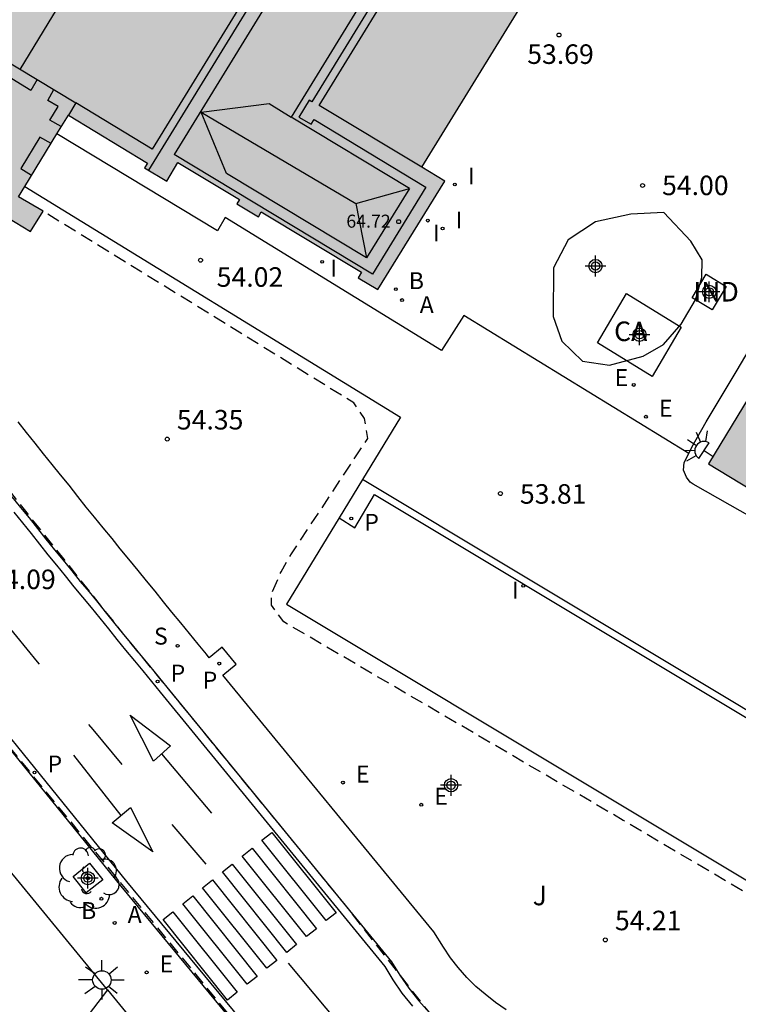
# Model space of a CAD drawing. Units: metres. Extents: x 583444 to 583800, y 4794790 to 4795041.
# Drawn here: x 583682 to 583710, y 4794896 to 4794934 of the extents above; entities that cross this region are included whole.
import ezdxf

# ---------------------------------------------------------------- set-up
doc = ezdxf.new("R2010")
doc.units = ezdxf.units.M
doc.header["$MEASUREMENT"] = 0
doc.linetypes.add('TRAZOS_NORMALES', pattern=[0.75, 0.5, -0.25])
for name, color, linetype in [('020194', 31, 'TRAZOS_NORMALES'), ('020204', 9, 'Continuous'), ('020308', 9, 'Continuous'), ('060108', 9, 'Continuous'), ('060113', 4, 'Continuous'), ('060130', 9, 'Continuous'), ('060142', 4, 'Continuous'), ('060145', 9, 'Continuous'), ('080107', 9, 'Continuous'), ('080109', 9, 'Continuous'), ('080110', 9, 'Continuous'), ('080125', 6, 'Continuous'), ('080201', 9, 'Continuous'), ('080301', 9, 'Continuous'), ('080303', 9, 'Continuous'), ('100101', 9, 'Continuous'), ('100106', 63, 'Continuous'), ('100116', 71, 'Continuous'), ('100202', 3, 'Continuous'), ('100301', 7, 'Continuous'), ('200202', 4, 'Continuous'), ('200205', 4, 'Continuous'), ('200302', 4, 'Continuous'), ('200305', 4, 'Continuous'), ('210203', 4, 'Continuous'), ('210204', 9, 'Continuous'), ('210205', 4, 'Continuous'), ('210303', 4, 'Continuous'), ('210304', 9, 'Continuous'), ('210305', 4, 'Continuous'), ('220205', 1, 'Continuous'), ('220207', 9, 'Continuous'), ('220305', 1, 'Continuous'), ('220307', 9, 'Continuous'), ('250204', 9, 'Continuous'), ('250206', 9, 'Continuous'), ('260101', 9, 'Continuous'), ('270204', 9, 'Continuous'), ('270304', 9, 'Continuous'), ('990501', 21, 'Continuous'), ('Centroides', 1, 'Continuous')]:
    doc.layers.add(name, color=color, linetype=linetype)
doc.layers.add('080111', color=7, linetype='Continuous', lineweight=30)
doc.styles.add('ARIAL', font='arial.ttf', dxfattribs={"height": 1})
doc.styles.add('ROMANS', font='romans__.ttf', dxfattribs={"height": 1})

# ---------------------------------------------------------------- blocks, each defined once
blk = doc.blocks.new('Centroide')
for points in [[(0, -0.402), (0, 0.402)], [(0.402, 0), (-0.402, 0)]]:
    blk.add_lwpolyline(points)
for radius in [0.256, 0.159]:
    blk.add_circle((0, 0), radius)
blk = doc.blocks.new('REIND')
blk.add_circle((0, 0), 0.055)
blk = doc.blocks.new('FAROLA')
for p, q in [((-0.63, 0.51), (-0.255, 0.245)), ((0, 0.355), (0, 0.755)), ((0.605, 0.49), (0.276, 0.223)), ((-0.355, 0), (-0.895, 0)), ((0.355, 0), (0.855, 0)), ((-0.65, -0.52), (-0.255, -0.24)), ((0, -0.355), (0, -0.755)), ((0.585, -0.52), (0.256, -0.246))]:
    blk.add_line(p, q)
blk.add_circle((0, 0), 0.355)
blk = doc.blocks.new('REGALU')
blk.add_circle((0, 0), 0.055)
blk = doc.blocks.new('COTAPU')
blk.add_circle((0, 0), 0.075)
blk = doc.blocks.new('FAREDE')
at = {"linetype": 'Continuous'}
for p, q in [((0.75, 0.7), (0.57, 0.322)), ((1.07, 0.411), (0.715, 0.19)), ((0.415, 0), (0, 0)), ((0.415, 0.36), (0.415, -0.351)), ((0.738, -0.699), (0.56, -0.32)), ((1.062, -0.416), (0.709, -0.191)), ((1.187, -0.005), (0.768, -0.001))]:
    blk.add_line(p, q, dxfattribs=at)
blk.add_arc((0.413, 0.004), 0.355, 270.4282, 89.5718, dxfattribs=at)
blk = doc.blocks.new('PUNTO')
blk.add_circle((0, 0), 0.075)
blk = doc.blocks.new('PLUVI2')
blk.add_circle((0, 0), 0.055)
blk = doc.blocks.new('ABAS')
blk.add_circle((0, 0), 0.055)
blk = doc.blocks.new('BOCAR')
blk.add_circle((0, 0), 0.055)
blk = doc.blocks.new('REGELE')
blk.add_circle((0, 0), 0.055)
blk = doc.blocks.new('PLUVI3')
blk.add_circle((0, 0), 0.055)
blk = doc.blocks.new('SANEA')
blk.add_circle((0, 0), 0.055)
blk = doc.blocks.new('ARBOL')
blk.add_circle((0, 0), 0.0587)
for centre, radius, start, end in [((-0.28, 0.855), 0.3, 359.2878, 173.6078), ((0.097, 0.97), 0.21, 23.1565, 160.4665), ((-0.564, 0.381), 0.532, 92.28, 254.58), ((0.438, 0.881), 0.24, 301.578, 139.328), ((-0.091, 0.321), 0.12, 119.14, 310.56), ((0.656, 0.288), 0.443, 319.8556, 114.7656), ((0.819, -0.249), 0.383, 235.5275, 62.0275), ((-0.556, -0.339), 0.555, 142.64, 266.54), ((-0.039, -0.384), 0.21, 189.64, 323.88), ((0.299, -0.624), 0.532, 224.67, 0.24), ((-0.301, -0.676), 0.45, 213.78, 295.32)]:
    blk.add_arc(centre, radius, start, end)

msp = doc.modelspace()

# ---------------------------------------------------------------- hatches: boundary and pattern name
at = {"layer": '990501'}
for points in [[(583709.522, 4794939.165), (583709.612, 4794939.575), (583709.692, 4794940.335), (583709.672, 4794941.095), (583709.552, 4794941.845), (583709.352, 4794942.585), (583709.052, 4794943.285), (583708.662, 4794943.935), (583708.192, 4794944.545), (583707.662, 4794945.085), (583707.062, 4794945.555), (583706.672, 4794945.785), (583704.112, 4794947.285), (583706.402, 4794951.015), (583706.942, 4794952.045), (583707.442, 4794953.285), (583707.782, 4794954.585), (583707.942, 4794955.914), (583707.942, 4794957.254), (583707.782, 4794958.584), (583707.442, 4794959.884), (583706.942, 4794961.134), (583706.312, 4794962.304), (583705.522, 4794963.394), (583704.852, 4794964.094), (583708.702, 4794970.974), (583715.792, 4794966.684), (583721.762, 4794976.534), (583719.122, 4794978.114), (583725.802, 4794989.073), (583729.452, 4794986.853), (583729.162, 4794986.263), (583729.422, 4794985.163), (583729.922, 4794983.253), (583730.612, 4794982.793), (583728.862, 4794979.903), (583733.972, 4794976.873), (583734.072, 4794977.053), (583736.122, 4794975.763), (583737.702, 4794978.603), (583736.472, 4794979.303), (583739.562, 4794979.923), (583739.672, 4794980.113), (583741.382, 4794979.243), (583740.902, 4794978.493), (583745.681, 4794975.573), (583750.381, 4794983.303), (583745.682, 4794986.253), (583745.192, 4794985.493), (583743.602, 4794986.433), (583743.722, 4794986.763), (583742.932, 4794989.713), (583742.122, 4794990.143), (583743.822, 4794993.013), (583738.642, 4794996.163), (583736.922, 4794993.343), (583736.112, 4794993.863), (583732.942, 4794993.103), (583732.562, 4794992.363), (583729.132, 4794994.503), (583735.842, 4795005.542), (583738.482, 4795004.052), (583744.352, 4795013.742), (583726.013, 4795024.862), (583720.063, 4795015.053), (583722.553, 4795013.533), (583715.953, 4795002.673), (583714.283, 4795003.673), (583709.423, 4795006.623), (583705.973, 4795000.933), (583710.823, 4794997.973), (583710.813, 4794997.953), (583712.483, 4794996.933), (583705.893, 4794986.084), (583703.363, 4794987.614), (583697.423, 4794977.834), (583704.473, 4794973.554), (583700.483, 4794966.754), (583699.943, 4794966.924), (583698.633, 4794967.174), (583697.293, 4794967.254), (583695.943, 4794967.174), (583694.643, 4794966.924), (583693.363, 4794966.504), (583692.153, 4794965.935), (583691.023, 4794965.215), (583689.993, 4794964.365), (583689.063, 4794963.385), (583688.093, 4794962.045), (583685.783, 4794958.295), (583683.313, 4794959.825), (583683.203, 4794959.895), (583682.553, 4794960.245), (583681.863, 4794960.505), (583681.133, 4794960.685), (583680.393, 4794960.765), (583679.653, 4794960.755), (583678.913, 4794960.645), (583678.193, 4794960.455), (583677.503, 4794960.165), (583676.853, 4794959.795), (583676.253, 4794959.355), (583675.723, 4794958.835), (583675.253, 4794958.255), (583674.863, 4794957.615), (583674.553, 4794956.935), (583674.323, 4794956.225), (583674.193, 4794955.495), (583674.173, 4794954.745), (583674.233, 4794954.005), (583674.383, 4794953.265), (583674.623, 4794952.555), (583674.943, 4794951.895), (583675.353, 4794951.265), (583675.763, 4794950.785), (583675.843, 4794950.705), (583676.393, 4794950.205), (583677.003, 4794949.765), (583677.163, 4794949.685), (583679.573, 4794948.205), (583675.633, 4794941.766), (583671.683, 4794944.146), (583671.043, 4794944.536), (583668.473, 4794940.356), (583669.313, 4794939.856), (583669.443, 4794940.056), (583673.303, 4794937.726), (583673.183, 4794937.556), (583674.013, 4794937.056), (583674.113, 4794937.216), (583676.473, 4794935.786), (583676.033, 4794935.086), (583676.883, 4794934.576), (583677.003, 4794934.766), (583680.042, 4794932.936), (583678.122, 4794929.806), (583677.172, 4794930.376), (583676.692, 4794929.596), (583677.492, 4794929.126), (583677.022, 4794928.356), (583677.612, 4794928.006), (583678.072, 4794928.766), (583681.402, 4794926.766), (583680.932, 4794926.006), (583681.502, 4794925.656), (583681.972, 4794926.426), (583682.862, 4794925.886), (583683.342, 4794926.666), (583682.392, 4794927.226), (583684.312, 4794930.356), (583687.352, 4794928.516), (583687.242, 4794928.336), (583688.092, 4794927.826), (583688.522, 4794928.536), (583690.882, 4794927.116), (583690.782, 4794926.956), (583691.612, 4794926.456), (583691.722, 4794926.646), (583695.572, 4794924.326), (583695.442, 4794924.116), (583696.202, 4794923.656), (583698.772, 4794927.825), (583697.892, 4794928.355), (583701.842, 4794934.765), (583702.282, 4794934.645), (583703.032, 4794934.515), (583703.792, 4794934.495), (583704.552, 4794934.555), (583705.292, 4794934.725), (583706.012, 4794934.975), (583706.692, 4794935.325), (583707.312, 4794935.745), (583707.622, 4794936.005), (583707.902, 4794936.245), (583708.402, 4794936.805), (583708.822, 4794937.435), (583709.182, 4794938.115), (583709.442, 4794938.835)], [(583737.341, 4794922.625), (583738.001, 4794923.685), (583740.76, 4794922.015), (583743.19, 4794926.055), (583740.631, 4794927.615), (583741.281, 4794928.685), (583722.941, 4794939.805), (583727.501, 4794947.344), (583745.911, 4794936.184), (583746.531, 4794937.184), (583761.35, 4794928.204), (583760.77, 4794927.224), (583779.149, 4794916.084), (583774.559, 4794908.504), (583756.04, 4794919.724), (583755.41, 4794918.685), (583752.88, 4794920.225), (583750.48, 4794916.265), (583752.42, 4794915.085), (583752.75, 4794915.615), (583756.47, 4794913.355), (583752.61, 4794906.975), (583748.88, 4794909.245), (583749.23, 4794909.835), (583747.34, 4794910.975), (583744.8, 4794906.795), (583747.34, 4794905.255), (583746.81, 4794904.395), (583765.229, 4794893.225), (583760.609, 4794885.625), (583742.27, 4794896.745), (583741.61, 4794895.665), (583726.69, 4794904.716), (583727.34, 4794905.795), (583708.911, 4794916.966), (583713.511, 4794924.555), (583731.941, 4794913.375), (583732.611, 4794914.465), (583735.06, 4794912.975), (583737.5, 4794916.975), (583734.891, 4794918.555), (583735.431, 4794919.465)]]:
    msp.add_hatch(color=256, dxfattribs=at).paths.add_polyline_path(points, flags=0)

# ---------------------------------------------------------------- linework, layer by layer
at = {"layer": '020194', "elevation": 54.14, "flags": 128}
for points in [[(583677.172, 4794930.376), (583671.083, 4794934.346), (583670.893, 4794935.086), (583671.043, 4794935.576), (583671.433, 4794936.266), (583671.623, 4794936.996), (583671.493, 4794937.516), (583671.013, 4794938.016), (583668.793, 4794938.996), (583668.403, 4794938.686), (583668.293, 4794938.266), (583668.423, 4794937.676), (583672.713, 4794931.456), (583674.922, 4794928.066), (583673.352, 4794926.856), (583686.432, 4794910.416), (583694.891, 4794900.086), (583697.051, 4794897.326), (583698.181, 4794895.886), (583698.681, 4794895.386), (583699.211, 4794894.926), (583699.781, 4794894.506), (583700.381, 4794894.126), (583701.001, 4794893.786), (583701.641, 4794893.496), (583702.301, 4794893.246), (583702.981, 4794893.056), (583703.671, 4794892.906), (583704.371, 4794892.806), (583705.081, 4794892.756), (583706.881, 4794892.796), (583708.071, 4794892.976), (583709.511, 4794893.326), (583710.341, 4794893.416), (583711.191, 4794893.476), (583712.031, 4794893.496), (583712.881, 4794893.476), (583713.721, 4794893.416), (583714.561, 4794893.306), (583715.391, 4794893.166), (583716.221, 4794892.976), (583717.03, 4794892.756), (583717.83, 4794892.486), (583718.63, 4794892.196), (583719.4, 4794891.856), (583720.16, 4794891.476), (583720.9, 4794891.056), (583721.62, 4794890.606), (583722.31, 4794890.116), (583722.98, 4794889.596), (583723.63, 4794889.046), (583724.24, 4794888.466), (583724.83, 4794887.846), (583725.38, 4794887.206), (583725.91, 4794886.546), (583727.95, 4794887.116), (583727.36, 4794889.226), (583726.68, 4794890.346), (583726.06, 4794890.846), (583725.51, 4794891.486), (583718.701, 4794895.546), (583705.631, 4794903.276), (583692.592, 4794910.896), (583692.112, 4794911.536), (583692.122, 4794911.986), (583692.482, 4794912.816), (583692.882, 4794913.506), (583695.812, 4794917.936), (583695.692, 4794918.706), (583695.282, 4794919.306), (583683.342, 4794926.666)], [(583737.569, 4794869.326), (583737.07, 4794873.556), (583734.52, 4794873.646), (583733.93, 4794873.566), (583733.35, 4794873.446), (583732.79, 4794873.276), (583732.24, 4794873.066), (583731.71, 4794872.806), (583731.2, 4794872.506), (583730.72, 4794872.166), (583730.27, 4794871.786), (583729.85, 4794871.366), (583729.47, 4794870.916), (583729.13, 4794870.446), (583727.2, 4794866.927), (583726.01, 4794865.177), (583724.16, 4794863.187), (583723.15, 4794862.337), (583719.94, 4794860.367), (583717.1, 4794858.637), (583715.98, 4794857.547), (583715.6, 4794857.047), (583715.26, 4794856.517), (583714.95, 4794855.977), (583714.7, 4794855.407), (583714.48, 4794854.817), (583714.31, 4794854.217), (583714.19, 4794853.607), (583714.12, 4794852.977), (583714.09, 4794852.357), (583714.11, 4794851.737), (583714.19, 4794851.117), (583715, 4794848.247), (583712.01, 4794848.057), (583709.69, 4794847.128), (583706.65, 4794856.507), (583706.14, 4794857.587), (583704.18, 4794856.837), (583703.14, 4794857.847), (583701.07, 4794859.027), (583700.37, 4794859.467), (583699.68, 4794859.927), (583698.99, 4794860.327), (583698.3, 4794860.857), (583697.75, 4794861.457), (583697.1, 4794862.067), (583696.55, 4794862.597), (583695.52, 4794863.807), (583693.951, 4794867.607), (583695.711, 4794868.857), (583694.641, 4794872.037), (583694.211, 4794875.087), (583694.381, 4794878.547), (583694.701, 4794880.137), (583695.551, 4794882.787), (583695.831, 4794883.997), (583695.971, 4794885.867), (583695.851, 4794887.757), (583695.551, 4794888.467), (583694.771, 4794890.337), (583693.591, 4794892.027), (583677.112, 4794912.116), (583668.233, 4794923.466), (583665.853, 4794921.266), (583665.663, 4794920.676), (583665.793, 4794919.726), (583666.063, 4794918.996), (583666.362, 4794918.286), (583666.662, 4794917.546), (583668.962, 4794913.007), (583671.702, 4794905.627), (583674.922, 4794897.507), (583678.391, 4794887.777), (583680.851, 4794880.747), (583683.851, 4794871.827), (583687.751, 4794857.018), (583688.151, 4794855.828), (583688.42, 4794855.018), (583688.72, 4794854.318), (583689.24, 4794853.708), (583689.86, 4794853.418), (583690.45, 4794853.448), (583690.95, 4794853.788), (583691.24, 4794854.308), (583691.32, 4794855.078), (583691.33, 4794855.838), (583691.6, 4794858.488), (583694.58, 4794859.238), (583697.06, 4794851.028), (583697.8, 4794849.128), (583698.13, 4794848.418), (583698.47, 4794847.608), (583698.77, 4794846.878), (583699.14, 4794846.168), (583699.55, 4794845.538), (583700, 4794844.898), (583700.55, 4794844.328), (583701.13, 4794843.828), (583702.17, 4794843.398), (583703.13, 4794840.378), (583702.32, 4794839.828), (583701.62, 4794839.388), (583701.05, 4794838.838), (583700.62, 4794838.108), (583700.46, 4794837.238), (583700.55, 4794836.368), (583700.71, 4794835.598), (583700.88, 4794834.858), (583703.069, 4794827.978), (583703.389, 4794826.648), (583703.479, 4794825.838), (583703.469, 4794825.078), (583703.419, 4794824.268), (583703.409, 4794823.438), (583703.389, 4794822.488), (583703.309, 4794821.618), (583703.259, 4794820.678), (583703.169, 4794819.838), (583703.109, 4794815.829), (583703.289, 4794814.039), (583703.409, 4794813.239), (583703.499, 4794812.399), (583703.559, 4794811.629), (583705.159, 4794804.789), (583708.439, 4794794.119), (583709.069, 4794792.429), (583709.299, 4794791.659), (583709.569, 4794790.959), (583709.848, 4794790.179)]]:
    msp.add_lwpolyline(points, dxfattribs=at)
at = {"layer": '060108', "flags": 128}
for points in [[(583685.815, 4794896.771), (583680.212, 4794903.597), (583677.862, 4794906.407), (583677.052, 4794905.737), (583676.162, 4794906.817), (583676.972, 4794907.487), (583671.872, 4794913.636), (583664.593, 4794922.996)], [(583701.131, 4794896.006), (583700.721, 4794896.286), (583700.321, 4794896.596), (583699.971, 4794896.896), (583699.621, 4794897.246), (583699.291, 4794897.626), (583698.991, 4794897.996), (583698.721, 4794898.406), (583698.351, 4794898.996), (583690.252, 4794908.856), (583690.762, 4794909.276), (583690.222, 4794909.926), (583689.722, 4794909.516), (583689.622, 4794909.656), (583689.302, 4794910.046), (583688.972, 4794910.456), (583688.632, 4794910.866), (583688.292, 4794911.276), (583687.972, 4794911.666), (583687.642, 4794912.076), (583687.312, 4794912.476), (583686.992, 4794912.876), (583686.642, 4794913.306), (583686.302, 4794913.706), (583685.992, 4794914.096), (583685.652, 4794914.516), (583685.322, 4794914.916), (583685.002, 4794915.306), (583684.682, 4794915.716), (583684.342, 4794916.146), (583684.012, 4794916.546), (583683.692, 4794916.946), (583683.362, 4794917.356), (583683.032, 4794917.766), (583682.702, 4794918.166), (583682.382, 4794918.576)], [(583682.142, 4794915.706), (583682.472, 4794915.296), (583682.802, 4794914.896), (583683.132, 4794914.486), (583683.452, 4794914.076), (583683.782, 4794913.666), (583684.112, 4794913.266), (583684.442, 4794912.856), (583684.772, 4794912.446), (583685.112, 4794912.046), (583685.442, 4794911.636), (583685.772, 4794911.226), (583686.102, 4794910.826), (583686.432, 4794910.416), (583686.762, 4794910.016), (583687.102, 4794909.606), (583687.432, 4794909.206), (583687.762, 4794908.796), (583688.092, 4794908.396), (583696.731, 4794897.846), (583697.051, 4794897.326), (583697.391, 4794896.826), (583697.771, 4794896.346), (583698.181, 4794895.886)], [(583674.792, 4794914.986), (583686.332, 4794900.747), (583693.121, 4794892.527)], [(583685.815, 4794896.771), (583684.741, 4794895.357), (583683.941, 4794893.087), (583683.931, 4794892.427), (583688.161, 4794874.627), (583691.78, 4794859.228), (583696.36, 4794839.508), (583699.57, 4794825.898), (583697.689, 4794818.699)], [(583685.815, 4794896.771), (583687.495, 4794894.725)]]:
    msp.add_lwpolyline(points, dxfattribs=at)
at = {"layer": '060113', "flags": 128}
for points in [[(583693.341, 4794892.717), (583686.562, 4794900.926), (583675.022, 4794915.166)], [(583697.541, 4794896.146), (583697.141, 4794896.646), (583696.791, 4794897.156), (583696.481, 4794897.666), (583687.852, 4794908.196), (583687.522, 4794908.606), (583687.192, 4794909.016), (583686.862, 4794909.406), (583686.522, 4794909.816), (583686.192, 4794910.226), (583685.862, 4794910.636), (583685.532, 4794911.036), (583685.202, 4794911.446), (583684.872, 4794911.846), (583684.532, 4794912.246), (583684.202, 4794912.666), (583683.872, 4794913.076), (583683.542, 4794913.476), (583683.212, 4794913.886), (583682.892, 4794914.296), (583682.562, 4794914.706), (583682.232, 4794915.106)]]:
    msp.add_lwpolyline(points, dxfattribs=at)
at = {"layer": '060130', "flags": 128}
for points in [[(583708.147, 4794917.362), (583708.271, 4794917.606), (583708.821, 4794918.586), (583709.971, 4794920.495), (583713.271, 4794926.075), (583714.164, 4794925.499)], [(583726.69, 4794904.716), (583725.061, 4794905.606), (583725.281, 4794906.146), (583718.601, 4794910.166), (583711.541, 4794914.356), (583708.321, 4794916.186), (583708.201, 4794916.266), (583708.061, 4794916.456), (583707.951, 4794916.726), (583707.971, 4794917.016), (583708.147, 4794917.362)]]:
    msp.add_lwpolyline(points, dxfattribs=at)
at = {"layer": '060142', "flags": 128}
msp.add_lwpolyline([(583694.714, 4794914.891), (583695.312, 4794914.516), (583696.072, 4794915.786), (583718.821, 4794902.146), (583748.829, 4794883.736), (583748.969, 4794883.956), (583718.951, 4794902.366), (583695.613, 4794916.365)], dxfattribs=at)
at = {"layer": '060145', "flags": 128}
msp.add_lwpolyline([(583708.147, 4794917.362), (583699.512, 4794922.666), (583698.642, 4794921.316), (583690.342, 4794926.426), (583690.042, 4794925.916), (583683.875, 4794929.644)], dxfattribs=at)
at = {"layer": '080107', "flags": 128}
for points in [[(583708.811, 4794924.245), (583709.581, 4794923.775), (583709.051, 4794922.885), (583708.281, 4794923.345), (583708.811, 4794924.245)], [(583705.761, 4794923.505), (583707.851, 4794922.215), (583706.741, 4794920.326), (583704.641, 4794921.616), (583705.761, 4794923.505)]]:
    msp.add_lwpolyline(points, dxfattribs=at).dxf.unprotected_set("ltscale", 0)
at = {"layer": '080109', "flags": 128}
for points in [[(583697.095, 4794956.173), (583682.452, 4794932.116)], [(583697.095, 4794956.173), (583702.282, 4794953.055), (583687.532, 4794929.056), (583684.602, 4794930.826)], [(583705.492, 4794950.825), (583692.872, 4794930.286)], [(583689.412, 4794930.466), (583692.032, 4794930.806), (583692.872, 4794930.286)], [(583695.772, 4794924.876), (583690.382, 4794928.116), (583689.412, 4794930.466)], [(583689.412, 4794930.466), (583695.362, 4794926.966)], [(583697.422, 4794927.546), (583692.872, 4794930.286)], [(583695.362, 4794926.966), (583697.422, 4794927.546)], [(583697.422, 4794927.546), (583695.772, 4794924.876)], [(583695.362, 4794926.966), (583695.772, 4794924.876)]]:
    msp.add_lwpolyline(points, dxfattribs=at)
at = {"layer": '080110', "flags": 128}
for points in [[(583703.189, 4794952.95), (583688.382, 4794928.846)], [(583697.892, 4794928.355), (583693.942, 4794930.725), (583697.853, 4794937.094)], [(583679.922, 4794933.016), (583680.192, 4794933.476), (583684.602, 4794930.826), (583684.312, 4794930.356)]]:
    msp.add_lwpolyline(points, dxfattribs=at)
at = {"layer": '080111', "flags": 128}
for points in [[(583683.875, 4794929.644), (583684.312, 4794930.356), (583687.352, 4794928.516), (583687.242, 4794928.336), (583688.092, 4794927.826), (583688.522, 4794928.536), (583690.882, 4794927.116), (583690.782, 4794926.956), (583691.612, 4794926.456), (583691.722, 4794926.646), (583695.572, 4794924.326), (583695.442, 4794924.116), (583696.202, 4794923.656), (583698.772, 4794927.825), (583697.892, 4794928.355), (583701.842, 4794934.765)], [(583682.636, 4794927.623), (583683.875, 4794929.644)], [(583681.502, 4794925.656), (583681.972, 4794926.426), (583682.862, 4794925.886), (583683.342, 4794926.666), (583682.392, 4794927.226), (583682.636, 4794927.623)], [(583716.127, 4794922.968), (583713.511, 4794924.555), (583708.911, 4794916.966), (583727.34, 4794905.795), (583726.69, 4794904.716)]]:
    msp.add_lwpolyline(points, dxfattribs=at)
at = {"layer": '080125', "flags": 128}
for points in [[(583702.742, 4794953.225), (583687.392, 4794928.246)], [(583702.862, 4794952.405), (583705.802, 4794950.635), (583693.662, 4794930.875), (583693.562, 4794930.935), (583693.172, 4794930.286), (583693.642, 4794930.006), (583693.752, 4794930.186), (583698.052, 4794927.595), (583696.002, 4794924.256), (583688.382, 4794928.846)], [(583683.112, 4794931.726), (583682.872, 4794931.306), (583681.632, 4794932.056), (583681.872, 4794932.466)], [(583684.042, 4794929.916), (583683.602, 4794930.166), (583683.922, 4794930.686), (583683.522, 4794930.926), (583683.752, 4794931.336)], [(583683.652, 4794929.266), (583683.222, 4794929.516), (583682.482, 4794928.306), (583682.902, 4794928.056)]]:
    msp.add_lwpolyline(points, dxfattribs=at)
at = {"layer": '100101', "flags": 128}
msp.add_lwpolyline([(583685.122, 4794901.627), (583685.642, 4794900.997), (583685.002, 4794900.487), (583684.492, 4794901.117), (583685.122, 4794901.627)], dxfattribs=at)
at = {"layer": '100106', "color": 63, "flags": 128}
msp.add_lwpolyline([(583707.192, 4794926.625), (583705.922, 4794926.555), (583704.562, 4794926.265), (583703.512, 4794925.575), (583702.952, 4794924.495), (583702.942, 4794922.626), (583703.272, 4794921.676), (583704.071, 4794920.906), (583705.101, 4794920.756), (583706.401, 4794921.105), (583707.181, 4794921.555), (583707.851, 4794922.325), (583708.401, 4794923.265), (583708.651, 4794924.125), (583708.661, 4794924.795), (583708.231, 4794925.515), (583707.192, 4794926.625)], dxfattribs=at)
at = {"layer": '100116', "flags": 128}
for points in [[(583682.636, 4794927.623), (583697.072, 4794918.756), (583695.613, 4794916.365)], [(583695.613, 4794916.365), (583694.714, 4794914.891)], [(583694.714, 4794914.891), (583692.692, 4794911.576), (583743.11, 4794881.336)]]:
    msp.add_lwpolyline(points, dxfattribs=at)
at = {"layer": '260101', "flags": 128}
for points in [[(583683.202, 4794909.276), (583683.132, 4794909.366), (583681.932, 4794910.826)], [(583686.682, 4794907.316), (583688.242, 4794906.136), (583687.582, 4794905.546), (583686.682, 4794907.316)], [(583686.382, 4794905.416), (583685.272, 4794906.766), (583685.102, 4794906.956)], [(583686.342, 4794903.466), (583684.522, 4794905.786)], [(583687.892, 4794905.826), (583689.812, 4794903.556)], [(583687.552, 4794902.066), (583685.992, 4794903.176), (583686.702, 4794903.766), (583687.552, 4794902.066)], [(583689.601, 4794901.596), (583688.302, 4794903.116)], [(583691.751, 4794902.516), (583692.131, 4794902.816), (583694.601, 4794899.726), (583694.221, 4794899.426), (583691.751, 4794902.516)], [(583690.991, 4794901.906), (583691.371, 4794902.206), (583693.841, 4794899.116), (583693.461, 4794898.816), (583690.991, 4794901.906)], [(583690.231, 4794901.296), (583690.611, 4794901.596), (583693.081, 4794898.506), (583692.701, 4794898.206), (583690.231, 4794901.296)], [(583689.471, 4794900.686), (583689.851, 4794900.986), (583692.321, 4794897.896), (583691.941, 4794897.596), (583689.471, 4794900.686)], [(583688.711, 4794900.076), (583689.091, 4794900.376), (583691.561, 4794897.286), (583691.181, 4794896.987), (583688.711, 4794900.076)], [(583687.951, 4794899.467), (583688.331, 4794899.766), (583690.801, 4794896.677), (583690.421, 4794896.377), (583687.951, 4794899.467)], [(583697.751, 4794891.827), (583696.191, 4794893.706), (583692.771, 4794897.796)]]:
    msp.add_lwpolyline(points, dxfattribs=at)

# ---------------------------------------------------------------- block references
at = {"layer": '020204', "rotation": 359.9987685839998}
for p in [(583703.162, 4794933.435, 53.69), (583706.372, 4794927.655, 54), (583689.392, 4794924.786, 54.02), (583688.112, 4794917.916, 54.35), (583700.911, 4794915.826, 53.81), (583704.941, 4794898.686, 54.21)]:
    msp.add_blockref('COTAPU', p, dxfattribs=at)
at = {"layer": '080201', "rotation": 359.9987685839998}
msp.add_blockref('PUNTO', (583697.002, 4794926.266, 64.72), dxfattribs=at)
at = {"layer": '100202', "rotation": 359.9987685839998}
msp.add_blockref('ARBOL', (583685.062, 4794901.057), dxfattribs=at)
at = {"layer": '200202', "rotation": 359.9987685839998}
for p in [(583696.892, 4794923.676, 54.04), (583685.582, 4794900.267, 54.27)]:
    msp.add_blockref('BOCAR', p, dxfattribs=at)
at = {"layer": '200205', "rotation": 359.9987685839998}
for p in [(583697.132, 4794923.256, 54.04), (583686.092, 4794899.337, 54.26)]:
    msp.add_blockref('ABAS', p, dxfattribs=at)
at = {"layer": '210203', "rotation": 359.9987685839998}
msp.add_blockref('PLUVI2', (583690.112, 4794909.296, 54.31), dxfattribs=at)
at = {"layer": '210204', "rotation": 359.9987685839998}
msp.add_blockref('SANEA', (583688.512, 4794909.976, 54.27), dxfattribs=at)
at = {"layer": '210205', "rotation": 359.9987685839998}
for p in [(583695.182, 4794914.866, 53.67), (583687.742, 4794908.606, 54.11), (583683.012, 4794905.116, 54.04)]:
    msp.add_blockref('PLUVI3', p, dxfattribs=at)
at = {"layer": '220205', "rotation": 359.9987685839998}
for p in [(583706.031, 4794919.996, 53.78), (583697.871, 4794903.876, 54.23)]:
    msp.add_blockref('REGELE', p, dxfattribs=at)
at = {"layer": '220207', "rotation": 359.9987685839998}
for p in [(583706.501, 4794918.776, 53.89), (583694.861, 4794904.726, 54.2), (583687.321, 4794897.437, 54.23)]:
    msp.add_blockref('REGALU', p, dxfattribs=at)
at = {"layer": '250204', "rotation": 146.3887685709991}
msp.add_blockref('FAREDE', (583709.081, 4794917.246), dxfattribs=at)
at = {"layer": '250206', "rotation": 359.9987685839998}
msp.add_blockref('FAROLA', (583685.601, 4794897.147), dxfattribs=at)
at = {"layer": '270204', "rotation": 359.9987685839998}
for p in [(583699.162, 4794927.695, 53.98), (583698.122, 4794926.306, 53.74), (583698.692, 4794926.006, 53.97), (583694.062, 4794924.726, 54.22), (583701.791, 4794912.286, 53.81)]:
    msp.add_blockref('REIND', p, dxfattribs=at)
at = {"layer": 'Centroides', "rotation": 359.9987685839998}
for p in [(583704.565, 4794924.562), (583708.935, 4794923.572), (583706.255, 4794921.923), (583699.015, 4794904.626), (583685.062, 4794901.057)]:
    msp.add_blockref('Centroide', p, dxfattribs=at)

# ---------------------------------------------------------------- texts
at = {"layer": '020308', "style": 'ARIAL'}
for s, p in [('53.69', (583701.942, 4794932.325)), ('54.00', (583707.122, 4794927.285)), ('54.02', (583690.012, 4794923.766)), ('54.35', (583688.482, 4794918.286)), ('53.81', (583701.661, 4794915.436)), ('54.09', (583681.272, 4794912.156)), ('54.21', (583705.311, 4794899.056))]:
    msp.add_text(s, height=0.75, rotation=359.9988, dxfattribs=at).set_placement(p)
at = {"layer": '080301', "style": 'ARIAL'}
for s, p in [('IND', (583708.327, 4794923.201)), ('CA', (583705.278, 4794921.682))]:
    msp.add_text(s, height=0.75, rotation=359.9988, dxfattribs=at).set_placement(p)
at = {"layer": '080303', "style": 'ARIAL'}
msp.add_text('64.72', height=0.5, rotation=359.9988, dxfattribs=at).set_placement((583694.992, 4794926.036))
at = {"layer": '100301', "style": 'ARIAL'}
msp.add_text('J', height=0.75, rotation=359.9988, dxfattribs=at).set_placement((583702.151, 4794900.016))
at = {"layer": '200302', "style": 'ROMANS'}
for p in [(583697.392, 4794923.676), (583684.802, 4794899.487)]:
    msp.add_text('B', height=0.65, rotation=359.9988, dxfattribs=at).set_placement(p)
at = {"layer": '200305', "style": 'ROMANS'}
for p in [(583697.812, 4794922.756), (583686.592, 4794899.337)]:
    msp.add_text('A', height=0.65, rotation=359.9988, dxfattribs=at).set_placement(p)
at = {"layer": '210303', "style": 'ROMANS'}
msp.add_text('P', height=0.65, rotation=359.9988, dxfattribs=at).set_placement((583689.472, 4794908.336))
at = {"layer": '210304', "style": 'ROMANS'}
msp.add_text('S', height=0.65, rotation=359.9988, dxfattribs=at).set_placement((583687.602, 4794910.026))
at = {"layer": '210305', "style": 'ROMANS'}
for p in [(583695.682, 4794914.396), (583688.242, 4794908.606), (583683.512, 4794905.116)]:
    msp.add_text('P', height=0.65, rotation=359.9988, dxfattribs=at).set_placement(p)
at = {"layer": '220305', "style": 'ROMANS'}
for p in [(583705.301, 4794919.956), (583698.371, 4794903.876)]:
    msp.add_text('E', height=0.65, rotation=359.9988, dxfattribs=at).set_placement(p)
at = {"layer": '220307', "style": 'ROMANS'}
for p in [(583707.001, 4794918.776), (583695.361, 4794904.726), (583687.821, 4794897.437)]:
    msp.add_text('E', height=0.65, rotation=359.9988, dxfattribs=at).set_placement(p)
at = {"layer": '270304', "style": 'ROMANS'}
for p in [(583699.662, 4794927.695), (583699.192, 4794926.006), (583698.322, 4794925.506), (583694.372, 4794924.156), (583701.351, 4794911.786)]:
    msp.add_text('I', height=0.65, rotation=359.9988, dxfattribs=at).set_placement(p)

doc.saveas('drawing.dxf')
